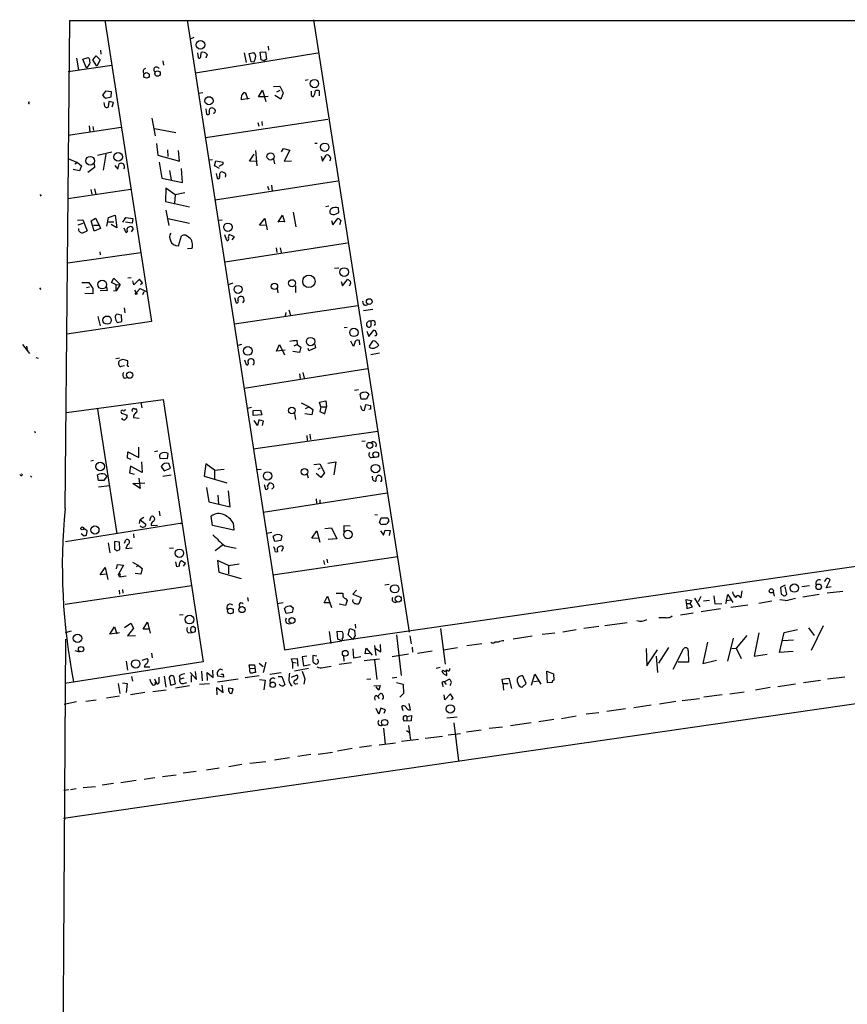
# Model space of a CAD drawing. Extents: x 2 to 741, y 7 to 883.
# Drawn here: x 2 to 169, y 673 to 871 of the extents above; entities that cross this region are included whole.
import ezdxf

# ---------------------------------------------------------------- set-up
doc = ezdxf.new("R2010")
doc.units = 0
doc.header["$MEASUREMENT"] = 0
doc.layers.add('MAIN', color=5, linetype='CONTINUOUS')

msp = doc.modelspace()

# ---------------------------------------------------------------- linework, layer by layer
at = {"layer": 'MAIN'}
for p, q in [((11.2607, 772.5833), (12.192, 870.712)), ((12.192, 870.712), (728.0487, 870.712)), ((19.2193, 870.7967), (28.6173, 810.1753)), ((35.814, 870.7967), (55.372, 744.22)), ((61.214, 870.8813), (80.4333, 747.776)), ((37.1687, 867.3253), (36.4067, 866.9867)), ((52.07, 865.5473), (52.1547, 864.7853)), ((13.5467, 863.1767), (13.97, 860.806)), ((14.8167, 862.9227), (15.9173, 863.2613)), ((16.8487, 862.838), (17.526, 863.6)), ((17.526, 863.6), (18.288, 862.838)), ((18.3727, 864.7853), (18.4573, 863.9387)), ((37.5073, 860.2133), (62.0607, 864.1927)), ((37.846, 864.1927), (38.0153, 863.2613)), ((38.5233, 863.4307), (38.608, 864.2773)), ((39.7933, 863.854), (39.5393, 863.1767)), ((47.244, 864.1927), (47.6673, 862.2453)), ((48.26, 864.108), (49.1913, 864.2773)), ((48.6833, 862.4147), (48.26, 864.108)), ((50.4613, 864.362), (51.562, 864.4467)), ((50.7153, 862.838), (50.4613, 864.362)), ((51.562, 864.4467), (51.7313, 862.9227)), ((11.8533, 860.4673), (20.6587, 861.7373)), ((15.5787, 861.1447), (14.8167, 862.9227)), ((15.748, 861.3987), (15.5787, 861.1447)), ((17.6107, 861.568), (16.8487, 862.838)), ((18.288, 862.838), (17.6107, 861.568)), ((30.9033, 862.584), (31.0727, 861.7373)), ((49.1913, 862.33), (48.6833, 862.4147)), ((51.308, 862.584), (50.7153, 862.838)), ((51.7313, 862.9227), (51.308, 862.584)), ((53.1707, 857.4193), (54.4407, 857.504)), ((54.4407, 857.504), (55.118, 856.1493)), ((60.1133, 858.774), (59.5207, 858.6893)), ((19.3887, 856.488), (18.796, 855.726)), ((20.574, 856.4033), (19.3887, 856.488)), ((19.3887, 855.1333), (20.4893, 855.3873)), ((20.4893, 855.3873), (20.574, 856.4033)), ((38.9467, 856.1493), (38.1, 856.0647)), ((47.752, 855.6413), (47.9213, 854.8793)), ((50.1227, 855.3873), (50.9693, 856.742)), ((51.562, 855.3873), (50.1227, 855.3873)), ((50.9693, 856.742), (51.6467, 854.456)), ((52.07, 855.472), (51.562, 855.3873)), ((54.61, 854.8793), (53.4247, 855.6413)), ((54.4407, 856.6573), (53.7633, 856.3187)), ((55.118, 856.1493), (54.61, 854.8793)), ((60.7907, 855.726), (60.7907, 856.488)), ((62.3993, 855.5567), (62.3993, 856.488)), ((19.2193, 853.44), (19.1347, 854.202)), ((20.066, 854.456), (19.8967, 853.2707)), ((20.9973, 854.202), (20.066, 854.456)), ((20.7433, 853.3553), (20.9973, 854.202)), ((48.3447, 855.0487), (46.6513, 854.7947)), ((39.5393, 852.932), (39.7087, 851.916)), ((11.8533, 847.6827), (22.5213, 849.2913)), ((16.0867, 849.5453), (16.256, 848.36)), ((16.8487, 849.376), (16.9333, 848.614)), ((28.702, 851.0693), (29.3793, 847.5133)), ((39.4547, 847.1747), (64.0927, 850.9)), ((50.038, 850.2227), (50.2073, 849.4607)), ((50.8, 850.392), (50.8847, 849.63)), ((29.21, 849.0373), (33.528, 848.1907)), ((29.6333, 845.9893), (29.8873, 843.6187)), ((61.468, 846.074), (61.976, 846.074)), ((17.78, 843.6187), (20.6587, 844.296)), ((19.4733, 843.8727), (18.8807, 840.6553)), ((29.8873, 843.6187), (34.29, 842.4333)), ((31.8347, 844.7193), (31.9193, 843.3647)), ((34.29, 842.4333), (34.036, 844.55)), ((48.3447, 842.4333), (49.276, 843.8727)), ((49.53, 844.55), (49.784, 841.502)), ((54.7793, 844.296), (55.2027, 844.9733)), ((55.2027, 844.9733), (56.4727, 844.6347)), ((56.4727, 844.6347), (55.2873, 842.4333)), ((62.738, 843.4493), (62.992, 842.4333)), ((62.992, 842.4333), (63.754, 843.6187)), ((11.7687, 842.9413), (13.716, 842.1793)), ((13.716, 842.1793), (13.208, 841.8407)), ((13.716, 842.1793), (14.5627, 841.502)), ((14.5627, 841.502), (14.1393, 840.486)), ((17.1027, 841.9253), (17.1873, 841.1633)), ((21.2513, 841.5867), (21.844, 840.8247)), ((21.844, 840.8247), (22.098, 841.9253)), ((30.1413, 842.264), (30.734, 839.0467)), ((40.132, 842.6873), (40.894, 842.772)), ((41.3173, 841.502), (41.5713, 842.518)), ((42.3333, 840.994), (41.3173, 841.502)), ((41.5713, 842.518), (43.0107, 842.264)), ((42.7567, 841.6713), (42.164, 841.3327)), ((49.6147, 842.3487), (48.3447, 842.4333)), ((53.1707, 842.8567), (53.34, 841.9253)), ((55.2873, 842.4333), (56.8113, 842.518)), ((14.1393, 840.486), (12.8693, 840.74)), ((17.1873, 841.1633), (15.8327, 840.1473)), ((23.1987, 841.1633), (23.0293, 840.9093)), ((32.258, 840.5707), (32.5967, 838.708)), ((34.8827, 838.1153), (34.6287, 840.994)), ((41.656, 839.978), (41.8253, 839.0467)), ((43.5187, 839.47), (43.434, 839.216)), ((30.734, 839.0467), (34.8827, 838.1153)), ((41.402, 834.644), (66.1247, 838.454)), ((51.9853, 837.438), (52.2393, 836.676)), ((52.7473, 837.6073), (52.9167, 836.422)), ((6.1807, 835.7447), (6.4347, 835.406)), ((24.4687, 836.7607), (11.7687, 834.898)), ((16.4253, 836.7607), (16.5947, 835.8293)), ((17.1873, 836.8453), (17.4413, 835.7447)), ((31.496, 837.0147), (31.4113, 834.3053)), ((33.3587, 835.66), (31.496, 837.0147)), ((33.3587, 835.66), (33.274, 833.9667)), ((35.306, 836.0833), (33.3587, 835.66)), ((31.4113, 834.3053), (36.2373, 833.2893)), ((19.9813, 831.088), (21.336, 831.596)), ((21.336, 831.596), (21.6747, 829.056)), ((31.496, 832.612), (32.0887, 829.4793)), ((54.102, 830.1567), (54.9487, 831.596)), ((54.9487, 831.596), (55.372, 830.2413)), ((57.15, 832.1887), (57.658, 829.2253)), ((64.262, 833.374), (63.6693, 833.2893)), ((65.786, 831.85), (66.294, 832.104)), ((66.294, 832.104), (66.2093, 833.0353)), ((13.716, 830.58), (14.8167, 830.6647)), ((14.8167, 829.9027), (13.8007, 829.564)), ((14.8167, 830.6647), (15.6633, 828.4633)), ((16.51, 830.4107), (17.3567, 831.0033)), ((17.1027, 828.3787), (16.51, 830.4107)), ((16.9333, 829.564), (18.1187, 829.564)), ((17.3567, 831.0033), (18.1187, 829.564)), ((18.1187, 829.564), (18.3727, 828.8867)), ((19.6427, 829.3947), (19.9813, 831.088)), ((19.8967, 830.2413), (21.082, 830.2413)), ((21.6747, 829.056), (20.4893, 829.7333)), ((22.86, 830.1567), (23.4527, 831.088)), ((24.7227, 829.9873), (23.368, 830.1567)), ((23.4527, 831.088), (24.892, 830.9187)), ((24.892, 830.9187), (24.7227, 829.9873)), ((31.9193, 830.9187), (36.2373, 829.9873)), ((42.8413, 830.58), (42.0793, 830.4953)), ((50.3767, 829.564), (51.3927, 830.9187)), ((51.7313, 829.4793), (50.3767, 829.564)), ((51.3927, 830.9187), (51.9007, 828.6327)), ((55.372, 830.2413), (54.102, 830.326)), ((64.8547, 830.4953), (65.1087, 829.6487)), ((65.1087, 829.6487), (66.1247, 830.9187)), ((66.7173, 830.4953), (66.4633, 829.6487)), ((18.3727, 828.8867), (17.1027, 828.3787)), ((23.5373, 828.04), (23.114, 828.9713)), ((23.7913, 828.294), (23.5373, 828.04)), ((24.638, 828.2093), (24.9767, 828.802)), ((43.7727, 826.516), (43.3493, 827.6167)), ((45.2967, 827.1933), (44.2807, 827.7013)), ((34.036, 825.4153), (34.6287, 827.4473)), ((43.434, 822.198), (68.072, 826.008)), ((44.8733, 826.6007), (45.2967, 827.1933)), ((11.7687, 822.0287), (26.5007, 824.0607)), ((18.2033, 824.23), (18.288, 823.6373)), ((36.7453, 824.9073), (35.8987, 824.8227)), ((53.6787, 824.992), (53.848, 824.0607)), ((54.5253, 824.992), (54.6947, 824.0607)), ((66.294, 820.928), (65.4473, 820.8433)), ((14.6473, 818.0493), (16.002, 818.0493)), ((16.002, 818.0493), (16.8487, 816.864)), ((20.574, 818.0493), (21.082, 818.896)), ((21.5053, 817.5413), (20.574, 818.0493)), ((21.082, 818.896), (22.352, 817.626)), ((21.5053, 817.5413), (22.352, 817.626)), ((22.352, 817.626), (21.5053, 816.356)), ((24.5533, 818.9807), (23.876, 818.896)), ((25.0613, 817.5413), (24.892, 818.388)), ((26.2467, 818.7267), (25.0613, 817.5413)), ((26.8393, 817.9647), (26.2467, 818.7267)), ((26.416, 817.626), (26.8393, 817.9647)), ((44.958, 817.88), (44.0267, 817.5413)), ((66.802, 818.2187), (67.056, 817.372)), ((561.9327, 817.626), (66.8867, 745.998)), ((67.056, 817.372), (68.072, 818.642)), ((6.096, 816.9487), (6.35, 816.61)), ((16.8487, 815.7633), (15.24, 815.848)), ((15.5787, 817.0333), (16.1713, 817.2027)), ((16.8487, 816.864), (16.8487, 815.7633)), ((19.7273, 816.4407), (18.288, 816.356)), ((19.558, 817.2027), (19.7273, 816.4407)), ((20.9973, 816.4407), (21.5053, 816.356)), ((21.5053, 816.356), (21.5053, 817.5413)), ((25.2307, 816.5253), (25.5693, 815.9327)), ((25.5693, 815.9327), (26.3313, 816.864)), ((26.3313, 816.864), (27.686, 816.1867)), ((27.0933, 816.1867), (26.8393, 815.594)), ((53.9327, 816.864), (54.0173, 815.9327)), ((57.5733, 817.372), (57.5733, 816.0173)), ((45.2967, 815.0013), (45.6353, 813.9853)), ((22.606, 811.4453), (21.6747, 811.6993)), ((23.114, 812.9693), (23.2833, 811.9533)), ((45.2967, 809.752), (70.104, 813.3927)), ((55.626, 812.038), (55.5413, 811.3607)), ((56.2187, 812.546), (56.5573, 811.4453)), ((73.152, 812.6307), (71.2893, 812.3767)), ((28.6173, 810.1753), (11.5993, 807.6353)), ((17.8647, 811.1913), (18.288, 809.3287)), ((21.7593, 810.006), (22.6907, 810.1753)), ((22.6907, 810.1753), (22.606, 811.4453)), ((72.7287, 810.26), (72.7287, 809.244)), ((67.9873, 808.99), (67.3947, 808.9053)), ((71.9667, 808.228), (72.3053, 807.212)), ((72.3053, 807.212), (73.3213, 808.482)), ((57.8273, 806.45), (57.912, 805.6033)), ((69.2573, 805.18), (68.7493, 806.2807)), ((69.596, 806.196), (69.2573, 805.18)), ((70.5273, 805.5187), (70.4427, 806.3653)), ((73.0673, 806.2807), (72.39, 805.2647)), ((2.7093, 805.6033), (4.064, 803.7407)), ((3.4713, 805.2647), (3.6407, 804.5873)), ((46.736, 805.6033), (45.974, 805.3493)), ((53.7633, 804.2487), (54.356, 805.6033)), ((55.5413, 804.418), (53.7633, 804.2487)), ((54.356, 805.6033), (55.372, 803.4867)), ((58.42, 803.9947), (57.0653, 804.164)), ((57.912, 805.6033), (57.2347, 805.2647)), ((57.912, 805.6033), (58.674, 805.0107)), ((58.674, 805.0107), (58.42, 803.9947)), ((60.2827, 804.3333), (60.1133, 804.7567)), ((61.6373, 804.926), (60.2827, 804.3333)), ((61.468, 805.6033), (61.6373, 804.926)), ((72.7287, 803.5713), (74.5067, 803.91)), ((5.334, 802.9787), (5.842, 802.8093)), ((22.1827, 802.8093), (21.4207, 802.7247)), ((22.86, 802.5553), (22.2673, 802.386)), ((23.876, 801.7087), (23.876, 802.3013)), ((47.3287, 802.4707), (47.6673, 801.5393)), ((22.606, 801.2007), (23.1987, 801.37)), ((47.244, 796.798), (72.136, 800.7773)), ((59.0973, 799.9307), (59.3513, 798.83)), ((23.114, 798.83), (23.7913, 798.9147)), ((58.42, 799.6767), (58.5047, 798.7453)), ((69.4267, 796.3747), (70.2733, 796.544)), ((11.5147, 791.8873), (30.988, 794.512)), ((26.5007, 793.9193), (26.67, 792.8187)), ((30.988, 794.512), (39.0313, 741.7647)), ((58.7587, 793.8347), (60.3673, 793.0727)), ((62.3993, 794.004), (63.6693, 794.258)), ((62.6533, 793.0727), (62.3993, 794.004)), ((63.6693, 794.258), (63.8387, 793.0727)), ((70.7813, 794.5967), (70.612, 795.6127)), ((71.882, 794.5967), (70.7813, 794.5967)), ((72.3053, 795.6127), (71.882, 794.5967)), ((17.78, 792.5647), (21.6747, 767.5033)), ((25.2307, 792.6493), (25.5693, 792.6493)), ((48.768, 792.9033), (47.9213, 792.734)), ((49.1067, 792.3107), (50.546, 792.3953)), ((49.1067, 791.2947), (49.1067, 792.3107)), ((50.546, 792.3953), (50.8, 791.464)), ((59.6053, 792.734), (60.3673, 793.0727)), ((60.3673, 793.0727), (61.0447, 792.48)), ((61.0447, 792.48), (60.8753, 791.464)), ((62.6533, 793.0727), (62.484, 792.1413)), ((62.484, 792.1413), (63.5, 791.6333)), ((62.6533, 793.0727), (63.8387, 793.0727)), ((63.5, 791.6333), (63.8387, 793.0727)), ((71.4587, 792.3953), (71.7127, 793.496)), ((71.7127, 793.496), (72.644, 793.3267)), ((72.644, 792.5647), (72.3053, 792.48)), ((22.606, 791.8027), (23.7067, 791.3793)), ((24.9767, 791.21), (24.9767, 790.8713)), ((24.9767, 790.8713), (26.162, 790.7867)), ((50.8, 791.464), (49.1067, 791.2947)), ((49.9533, 789.2627), (49.276, 790.2787)), ((50.2073, 790.448), (49.9533, 789.2627)), ((51.1387, 790.194), (50.2073, 790.448)), ((50.9693, 789.2627), (51.1387, 790.194)), ((57.404, 791.718), (57.5733, 790.5327)), ((60.8753, 791.464), (59.436, 791.6333)), ((5.08, 788.162), (5.2493, 787.8233)), ((49.1067, 784.606), (74.168, 788.162)), ((59.8593, 787.3153), (59.944, 786.2993)), ((60.452, 787.5693), (60.6213, 786.4687)), ((70.9507, 786.13), (71.628, 786.2147)), ((23.7913, 782.7433), (23.876, 784.0133)), ((23.876, 784.0133), (26.0773, 782.828)), ((26.0773, 782.828), (26.0773, 784.9447)), ((29.21, 784.098), (29.8873, 784.1827)), ((16.9333, 782.2353), (16.4253, 782.1507)), ((24.5533, 782.4893), (23.7913, 782.7433)), ((26.5853, 781.9813), (26.7547, 779.8647)), ((30.3107, 782.7433), (31.8347, 782.6587)), ((31.8347, 782.6587), (32.004, 783.6747)), ((64.0927, 781.7273), (65.7013, 781.9813)), ((65.7013, 781.9813), (65.278, 779.3567)), ((72.8133, 782.828), (73.4907, 782.9127)), ((24.384, 781.1347), (24.2147, 779.78)), ((26.7547, 779.8647), (24.384, 781.1347)), ((30.5647, 781.05), (31.1573, 780.2033)), ((31.1573, 780.2033), (32.4273, 780.7113)), ((32.4273, 780.7113), (32.0887, 781.6427)), ((39.5393, 781.558), (39.2007, 779.1027)), ((41.3173, 780.288), (39.5393, 781.558)), ((41.3173, 780.288), (43.2647, 780.542)), ((41.3173, 780.288), (41.3173, 778.51)), ((50.7153, 780.4573), (49.8687, 780.3727)), ((61.2987, 781.4733), (62.484, 781.558)), ((62.5687, 780.7113), (62.0607, 780.4573)), ((62.484, 781.558), (63.4153, 779.78)), ((2.3707, 779.272), (2.1167, 779.4413)), ((4.318, 779.1873), (4.572, 778.9333)), ((17.9493, 778.256), (17.78, 779.3567)), ((19.05, 778.256), (17.9493, 778.256)), ((19.6427, 779.1027), (19.05, 778.256)), ((19.2193, 779.526), (19.6427, 779.1027)), ((24.2147, 779.78), (25.146, 779.526)), ((26.0773, 778.6793), (26.3313, 776.6473)), ((30.9033, 779.1027), (32.5967, 779.3567)), ((39.2007, 779.1027), (43.7727, 777.748)), ((59.944, 779.4413), (60.1133, 778.764)), ((62.6533, 778.8487), (61.722, 779.6107)), ((63.4153, 779.78), (62.6533, 778.8487)), ((73.152, 778.3407), (73.0673, 779.1027)), ((74.93, 778.4253), (74.93, 778.764)), ((17.9493, 776.986), (20.1507, 777.24)), ((24.892, 777.6633), (27.2627, 777.748)), ((26.3313, 776.6473), (24.892, 777.6633)), ((39.7087, 776.8167), (40.132, 773.938)), ((44.45, 772.922), (44.1113, 776.1393)), ((51.308, 777.4093), (51.562, 776.478)), ((51.9853, 777.0707), (52.4087, 777.748)), ((41.9947, 775.2927), (42.0793, 773.5147)), ((76.0307, 775.716), (51.054, 771.8213)), ((61.722, 774.5307), (61.8067, 773.684)), ((62.484, 774.3613), (62.484, 773.7687)), ((30.1413, 772.0753), (30.3107, 771.144)), ((40.132, 773.938), (44.45, 772.922)), ((26.2467, 769.62), (26.3313, 770.2973)), ((27.0933, 770.8053), (26.3313, 770.2973)), ((26.3313, 770.2973), (27.5167, 769.4507)), ((28.2787, 770.2127), (28.5327, 770.9747)), ((40.894, 769.1967), (40.64, 771.0593)), ((73.5753, 771.398), (74.0833, 771.3133)), ((74.5067, 769.7893), (74.8453, 770.7207)), ((74.8453, 770.7207), (76.1153, 770.7207)), ((76.3693, 770.128), (75.946, 769.5353)), ((11.3453, 765.9793), (34.798, 769.7047)), ((15.6633, 768.096), (14.986, 768.604)), ((15.5787, 767.2493), (15.6633, 768.096)), ((28.5327, 769.1967), (29.8027, 769.2813)), ((34.3747, 769.62), (34.798, 769.7047)), ((45.212, 768.2653), (40.894, 769.1967)), ((45.0427, 769.7047), (45.212, 768.2653)), ((60.8753, 766.6567), (61.8913, 768.096)), ((61.8913, 768.096), (62.484, 765.81)), ((63.5, 768.604), (64.8547, 768.6887)), ((64.8547, 768.6887), (65.8707, 766.4873)), ((68.58, 769.0273), (67.31, 769.112)), ((67.31, 769.112), (67.31, 767.9267)), ((74.676, 768.096), (75.2687, 767.2493)), ((75.2687, 767.2493), (75.6073, 768.2653)), ((75.6073, 768.2653), (76.6233, 768.1807)), ((76.6233, 768.1807), (76.454, 767.1647)), ((14.478, 767.588), (15.0707, 767.08)), ((23.1987, 765.6407), (23.4527, 766.318)), ((24.9767, 767.5033), (25.0613, 766.7413)), ((52.832, 767.7573), (51.816, 767.588)), ((53.4247, 765.9793), (53.086, 766.9953)), ((54.61, 766.1487), (53.4247, 765.9793)), ((54.864, 767.08), (54.61, 766.1487)), ((62.23, 766.572), (60.8753, 766.6567)), ((65.8707, 766.4873), (64.1773, 766.4027)), ((19.8967, 765.7253), (20.2353, 763.6933)), ((22.1827, 765.81), (21.1667, 765.9793)), ((21.1667, 765.9793), (21.1667, 764.4553)), ((21.6747, 764.1167), (22.2673, 764.3707)), ((22.2673, 764.3707), (22.1827, 765.81)), ((23.7913, 765.3867), (23.4527, 764.54)), ((23.4527, 764.54), (24.7227, 764.7093)), ((32.258, 764.6247), (33.02, 764.7093)), ((43.0953, 765.3867), (41.402, 764.1167)), ((43.3493, 765.1327), (45.6353, 764.6247)), ((53.4247, 764.4553), (53.2553, 764.8787)), ((54.864, 764.032), (55.2027, 764.794)), ((44.1113, 761.1533), (41.91, 762.1693)), ((41.91, 762.1693), (42.164, 759.7987)), ((53.0013, 759.2907), (78.1473, 762.9313)), ((63.246, 762.1693), (63.4153, 761.3227)), ((63.9233, 762.4233), (64.008, 761.6613)), ((18.288, 759.2907), (19.304, 760.73)), ((19.304, 760.73), (19.812, 758.3593)), ((21.59, 760.476), (21.7593, 761.3227)), ((21.7593, 761.3227), (23.0293, 761.238)), ((23.0293, 761.238), (22.0133, 759.3753)), ((24.8073, 761.8307), (25.9927, 761.1533)), ((25.9927, 761.1533), (25.5693, 760.8993)), ((25.9927, 761.1533), (26.7547, 760.5607)), ((26.7547, 760.5607), (26.5007, 759.3753)), ((33.6973, 760.8993), (33.528, 761.9153)), ((34.2053, 760.984), (33.6973, 760.8993)), ((35.4753, 761.5767), (34.6287, 762.0847)), ((35.052, 760.984), (35.4753, 761.5767)), ((44.1113, 761.1533), (46.228, 761.492)), ((44.1113, 761.1533), (44.1113, 759.46)), ((19.558, 759.3753), (18.288, 759.2907)), ((22.1827, 758.8673), (22.0133, 759.3753)), ((22.352, 759.0367), (22.1827, 758.8673)), ((22.1827, 758.8673), (23.5373, 759.0367)), ((26.5007, 759.3753), (25.3153, 759.5447)), ((42.164, 759.7987), (46.6513, 758.5287)), ((164.338, 756.666), (165.1, 758.2747)), ((10.922, 710.3533), (331.724, 756.7507)), ((36.7453, 757.0893), (11.2607, 753.2793)), ((22.7753, 756.3273), (22.86, 755.5653)), ((76.454, 757.3433), (75.5227, 757.174)), ((156.0407, 757.174), (155.1093, 756.7507)), ((155.1093, 756.7507), (155.2787, 755.396)), ((156.3793, 755.396), (156.0407, 756.8353)), ((160.9513, 757.0893), (159.4273, 756.8353)), ((165.354, 756.8353), (164.338, 756.666)), ((22.098, 756.158), (22.1827, 755.396)), ((47.9213, 754.7187), (48.0907, 753.9567)), ((63.3307, 753.618), (64.008, 754.9727)), ((64.008, 754.9727), (64.8547, 752.6867)), ((67.7333, 754.4647), (67.9873, 754.126)), ((69.85, 756.158), (69.088, 755.396)), ((69.088, 755.396), (70.7813, 754.7187)), ((70.7813, 754.7187), (70.358, 753.4487)), ((136.2287, 753.5333), (136.144, 754.2953)), ((136.144, 754.2953), (137.2447, 754.126)), ((137.8373, 754.5493), (138.938, 752.856)), ((139.1073, 754.888), (138.5993, 753.872)), ((141.732, 755.0573), (141.9013, 753.4487)), ((144.272, 754.126), (144.526, 755.3113)), ((144.526, 755.3113), (145.542, 753.7027)), ((146.8967, 754.888), (147.2353, 754.7187)), ((147.2353, 754.7187), (147.4047, 756.0733)), ((153.67, 755.8193), (153.8393, 754.9727)), ((162.8987, 755.3113), (159.5967, 754.8033)), ((167.64, 755.904), (164.5073, 755.5653)), ((46.228, 753.2793), (46.3127, 752.6867)), ((53.9327, 753.5333), (55.118, 753.7027)), ((55.7107, 751.5013), (55.372, 752.5173)), ((56.7267, 752.9407), (57.15, 752.602)), ((57.15, 752.602), (56.896, 751.6707)), ((64.6007, 753.618), (63.3307, 753.618)), ((67.6487, 753.11), (66.3787, 753.364)), ((67.9873, 754.126), (67.6487, 753.11)), ((136.2287, 753.5333), (136.9907, 753.5333)), ((136.2287, 753.5333), (136.3133, 752.5173)), ((136.3133, 752.5173), (137.414, 752.856)), ((137.2447, 754.126), (136.9907, 753.5333)), ((137.414, 752.856), (136.9907, 753.5333)), ((143.0867, 752.4327), (139.192, 751.84)), ((140.8853, 754.126), (139.6153, 753.9567)), ((141.9013, 753.4487), (143.3407, 753.5333)), ((144.272, 754.126), (144.1027, 753.4487)), ((144.272, 754.126), (145.1187, 754.2107)), ((148.59, 753.1947), (145.1187, 752.6867)), ((153.416, 753.9567), (150.7913, 753.5333)), ((156.0407, 754.126), (155.0247, 754.2107)), ((34.9673, 751.2473), (34.29, 751.1627)), ((56.896, 751.6707), (55.7107, 751.5013)), ((132.1647, 750.6547), (130.6407, 750.6547)), ((137.5833, 751.586), (135.0433, 751.1627)), ((20.2353, 747.3527), (21.1667, 748.792)), ((21.1667, 748.792), (21.6747, 747.4373)), ((23.1987, 748.7073), (24.4687, 749.554)), ((24.9767, 748.538), (23.7913, 747.014)), ((24.4687, 749.554), (24.9767, 748.538)), ((26.924, 748.3687), (27.8553, 749.7233)), ((28.2787, 748.3687), (26.924, 748.3687)), ((27.8553, 749.7233), (28.3633, 747.522)), ((37.5073, 748.538), (36.9993, 748.8767)), ((68.1567, 747.1833), (68.4953, 748.4533)), ((68.4953, 748.4533), (69.4267, 748.1147)), ((69.596, 749.3847), (69.6807, 748.538)), ((86.7833, 748.4533), (87.7147, 741.3413)), ((118.618, 748.8767), (115.57, 748.4533)), ((124.2907, 749.6387), (119.8033, 749.046)), ((155.8713, 747.6913), (158.5807, 748.284)), ((160.782, 748.6227), (161.8827, 747.0987)), ((163.7453, 749.046), (161.29, 744.0507)), ((12.446, 747.9453), (11.2607, 747.6067)), ((22.1827, 747.6067), (20.2353, 747.3527)), ((23.7913, 747.014), (25.4, 747.0987)), ((36.068, 747.6067), (36.83, 747.6913)), ((36.4913, 748.03), (36.83, 747.6913)), ((36.83, 747.6913), (37.5073, 747.8607)), ((64.3467, 747.8607), (64.6853, 745.49)), ((66.1247, 746.3367), (65.9553, 747.9453)), ((65.9553, 747.9453), (66.9713, 747.8607)), ((66.8867, 745.998), (66.1247, 746.3367)), ((66.9713, 746.3367), (66.8867, 745.998)), ((69.088, 746.252), (68.1567, 747.1833)), ((69.596, 747.0987), (69.088, 746.252)), ((77.8933, 747.1833), (78.8247, 739.0553)), ((80.6027, 747.014), (80.8567, 745.4053)), ((105.156, 746.9293), (101.346, 746.3367)), ((109.728, 747.522), (107.188, 747.268)), ((114.046, 748.1993), (111.3367, 747.776)), ((145.6267, 746.506), (144.4413, 741.934)), ((148.336, 747.0987), (146.2193, 744.5587)), ((150.7913, 747.6067), (149.86, 742.95)), ((154.94, 743.6273), (155.8713, 747.6913)), ((55.372, 744.22), (66.8867, 745.998)), ((69.342, 742.5267), (69.1727, 744.3893)), ((71.628, 743.3733), (71.7973, 744.5587)), ((71.7973, 744.5587), (72.9827, 743.1193)), ((73.4907, 745.0667), (73.7447, 743.0347)), ((73.66, 744.474), (74.7607, 743.7967)), ((74.7607, 743.7967), (74.676, 745.236)), ((81.026, 744.728), (81.1107, 743.712)), ((87.376, 744.22), (90.17, 744.6433)), ((95.0807, 745.4053), (92.0327, 744.982)), ((98.3827, 745.744), (97.7053, 745.744)), ((128.1007, 744.474), (128.27, 741.0027)), ((130.6407, 741.5107), (132.6727, 744.6433)), ((133.5193, 740.3253), (135.636, 744.3893)), ((140.462, 745.744), (139.5307, 741.426)), ((145.3727, 744.474), (146.2193, 744.5587)), ((146.2193, 744.5587), (147.2353, 742.442)), ((157.734, 746.1673), (155.6173, 745.998)), ((13.208, 744.0507), (14.1393, 743.7967)), ((26.7547, 742.1033), (27.7707, 742.442)), ((28.6173, 743.5427), (28.7867, 742.6113)), ((56.8113, 742.3573), (57.912, 742.442)), ((56.9807, 741.68), (56.8113, 742.3573)), ((57.912, 742.442), (58.0813, 740.918)), ((59.8593, 742.95), (58.928, 742.7807)), ((58.928, 742.7807), (59.182, 741.0027)), ((61.8913, 742.95), (61.0447, 743.0347)), ((61.0447, 743.0347), (61.0447, 741.7647)), ((67.2253, 743.0347), (67.31, 741.934)), ((70.6967, 742.7807), (69.342, 742.5267)), ((71.374, 742.0187), (74.5067, 742.3573)), ((72.4747, 743.458), (71.628, 743.3733)), ((80.3487, 743.2887), (77.0467, 742.7807)), ((82.1267, 743.5427), (85.09, 743.966)), ((128.27, 741.0027), (130.3867, 744.22)), ((130.1327, 742.95), (130.3867, 739.648)), ((136.5673, 743.966), (136.652, 741.68)), ((149.86, 742.95), (152.4847, 743.2887)), ((157.6493, 743.8813), (154.94, 743.6273)), ((39.0313, 741.7647), (11.176, 737.4467)), ((23.5373, 741.934), (23.7913, 740.0713)), ((27.432, 741.3413), (27.178, 740.7487)), ((27.178, 740.7487), (28.2787, 740.7487)), ((48.4293, 740.41), (48.26, 741.172)), ((48.26, 741.172), (49.3607, 741.172)), ((48.4293, 740.41), (49.3607, 740.4947)), ((49.3607, 741.172), (49.53, 739.648)), ((50.292, 741.5107), (51.054, 740.8333)), ((51.6467, 741.68), (51.054, 739.648)), ((56.9807, 741.68), (56.9807, 740.41)), ((56.9807, 741.68), (57.7427, 741.5953)), ((60.198, 740.41), (57.404, 739.902)), ((59.182, 741.0027), (60.5367, 741.2567)), ((63.1613, 740.664), (64.77, 740.918)), ((68.834, 741.5953), (66.3787, 741.2567)), ((73.4907, 742.188), (73.914, 738.2087)), ((86.6987, 740.664), (85.852, 740.41)), ((136.652, 741.68), (134.5353, 741.68)), ((139.5307, 741.426), (142.24, 742.1033)), ((24.638, 738.8013), (24.8073, 737.87)), ((30.1413, 737.7853), (30.1413, 738.7167)), ((31.1573, 738.886), (31.496, 736.6847)), ((33.4433, 737.362), (33.1047, 738.886)), ((34.2053, 738.9707), (34.3747, 738.2933)), ((35.1367, 738.4627), (34.3747, 738.2933)), ((36.4067, 739.648), (37.6767, 738.2087)), ((36.576, 739.0553), (36.576, 737.7007)), ((37.6767, 738.2087), (37.5073, 739.8173)), ((38.862, 737.9547), (38.7773, 739.902)), ((39.878, 738.0393), (39.7933, 739.648)), ((39.7933, 739.648), (41.0633, 738.632)), ((41.0633, 738.632), (40.9787, 740.0713)), ((43.0953, 738.7167), (41.9947, 738.886)), ((42.5873, 740.3253), (42.926, 740.156)), ((43.0107, 739.3093), (43.0953, 738.7167)), ((50.292, 738.9707), (47.498, 738.5473)), ((54.6947, 739.5633), (52.4087, 739.2247)), ((54.102, 738.8013), (54.864, 738.8013)), ((54.864, 738.8013), (55.4567, 737.1927)), ((56.8113, 738.7167), (57.912, 739.14)), ((77.978, 738.632), (77.0467, 738.4627)), ((87.2913, 740.0713), (87.0373, 739.8173)), ((88.0533, 739.0553), (87.9687, 740.0713)), ((99.1447, 738.2933), (100.4993, 738.4627)), ((100.4993, 738.4627), (101.0073, 736.4307)), ((103.9707, 737.4467), (103.2933, 738.9707)), ((105.0713, 737.108), (105.7487, 739.3093)), ((105.7487, 739.3093), (106.934, 737.2773)), ((108.2887, 737.5313), (108.1193, 739.902)), ((108.1193, 739.902), (109.474, 739.394)), ((109.474, 739.394), (109.5587, 738.124)), ((168.0633, 738.7167), (164.592, 738.2933)), ((21.9287, 737.4467), (22.2673, 735.4147)), ((22.7753, 737.5313), (23.7067, 737.4467)), ((23.7067, 737.4467), (23.5373, 735.584)), ((29.21, 738.378), (29.718, 737.362)), ((32.3427, 738.0393), (32.4273, 737.108)), ((32.4273, 737.108), (33.4433, 737.362)), ((36.2373, 736.9387), (33.4433, 736.5153)), ((35.052, 737.4467), (35.7293, 737.616)), ((38.2693, 737.2773), (40.3013, 737.4467)), ((41.8253, 735.1607), (41.7407, 736.6)), ((41.7407, 736.6), (43.0107, 735.584)), ((46.0587, 738.2933), (41.91, 737.7007)), ((43.0107, 735.584), (42.8413, 737.108)), ((45.0427, 736.346), (44.1113, 736.5153)), ((50.3767, 738.2087), (51.4773, 738.124)), ((51.4773, 738.124), (51.2233, 736.1767)), ((52.4087, 738.124), (52.4933, 737.5313)), ((57.658, 737.362), (58.0813, 737.4467)), ((59.436, 738.378), (59.2667, 737.2773)), ((72.7287, 738.2933), (71.9667, 738.2087)), ((73.3213, 736.9387), (74.5913, 737.0233)), ((74.3373, 736.092), (73.8293, 736.7693)), ((74.5913, 737.0233), (74.3373, 736.092)), ((77.8933, 737.616), (79.248, 737.2773)), ((79.248, 737.2773), (79.3327, 735.4147)), ((87.122, 737.2773), (87.2067, 736.7693)), ((87.4607, 737.7853), (88.4767, 738.2933)), ((87.4607, 737.7853), (87.884, 737.1927)), ((88.7307, 737.1927), (88.646, 737.0233)), ((99.314, 737.4467), (99.1447, 738.2933)), ((99.314, 737.4467), (99.3987, 736.092)), ((99.314, 737.4467), (100.33, 737.4467)), ((103.2087, 736.6847), (103.9707, 737.4467)), ((106.5107, 737.87), (105.4947, 737.7853)), ((109.22, 737.616), (108.2887, 737.5313)), ((153.0773, 736.6), (150.114, 736.092)), ((158.1573, 737.2773), (154.6013, 736.7693)), ((163.1527, 738.0393), (159.766, 737.5313)), ((22.1827, 734.9067), (19.558, 734.4833)), ((27.2627, 735.584), (24.384, 735.1607)), ((28.8713, 735.838), (31.5807, 736.1767)), ((44.3653, 735.4993), (44.7887, 735.4147)), ((44.7887, 735.4147), (45.0427, 736.346)), ((73.4907, 734.568), (73.5753, 734.06)), ((74.0833, 734.822), (74.676, 735.4147)), ((74.0833, 734.822), (74.422, 734.3987)), ((79.3327, 735.4147), (78.5707, 734.6527)), ((87.63, 734.1447), (87.4607, 735.1607)), ((88.7307, 735.33), (87.63, 734.1447)), ((89.3233, 734.4833), (88.7307, 735.33)), ((88.9, 734.2293), (89.3233, 734.4833)), ((143.4253, 735.1607), (139.7, 734.6527)), ((144.9493, 735.33), (147.828, 735.7533)), ((13.5467, 733.7213), (11.0913, 733.2133)), ((15.4093, 733.8907), (17.526, 734.1447)), ((74.7607, 732.4513), (74.3373, 731.266)), ((75.692, 732.1127), (74.7607, 732.4513)), ((79.248, 731.9433), (78.994, 732.79)), ((80.6873, 732.1127), (80.4333, 733.3827)), ((129.1167, 733.044), (125.6453, 732.536)), ((134.112, 733.806), (130.81, 733.298)), ((135.382, 733.9753), (138.8533, 734.3987)), ((74.3373, 731.266), (73.8293, 732.3667)), ((75.438, 731.4353), (75.692, 732.1127)), ((80.01, 730.758), (80.9413, 731.012)), ((80.01, 730.758), (80.01, 730.0807)), ((80.3487, 732.1127), (80.6873, 732.1127)), ((80.9413, 731.012), (80.8567, 729.9113)), ((90.0853, 730.6733), (88.0533, 730.4193)), ((114.046, 730.8427), (111.0827, 730.3347)), ((118.618, 731.52), (116.078, 731.266)), ((120.2267, 731.8587), (123.952, 732.3667)), ((80.8567, 729.9113), (79.4173, 729.8267)), ((80.3487, 728.98), (80.6873, 726.0167)), ((89.408, 729.488), (90.3393, 721.868)), ((99.2293, 728.6413), (96.52, 728.3873)), ((104.9867, 729.488), (100.838, 728.8953)), ((109.5587, 730.1653), (106.5107, 729.742)), ((75.2687, 728.472), (75.6073, 725.2547)), ((79.9253, 727.964), (80.518, 727.5407)), ((83.6507, 726.44), (87.122, 726.8633)), ((88.3073, 727.1173), (90.7627, 727.3713)), ((94.9113, 728.0487), (91.948, 727.6253)), ((72.898, 724.916), (70.4427, 724.5773)), ((74.422, 725.0853), (77.724, 725.5087)), ((82.296, 726.186), (78.9093, 725.7627)), ((60.706, 723.138), (58.0813, 722.7147)), ((62.1453, 723.2227), (65.024, 723.646)), ((69.0033, 724.3233), (66.04, 723.8153)), ((46.8207, 721.106), (44.196, 720.6827)), ((51.6467, 721.6987), (48.4293, 721.36)), ((56.388, 722.4607), (53.34, 722.0373)), ((30.8187, 718.7353), (33.6127, 719.074)), ((37.592, 719.7513), (34.9673, 719.4127)), ((42.2487, 720.4287), (39.7087, 720.0053)), ((14.9013, 716.534), (17.3567, 716.7033)), ((20.9973, 717.296), (18.7113, 716.9573)), ((22.4367, 717.55), (25.5693, 717.9733)), ((29.2947, 718.4813), (27.178, 718.1427)), ((12.0227, 716.026), (11.0067, 715.9413)), ((12.3613, 716.1107), (13.462, 716.28))]:
    msp.add_line(p, q, dxfattribs=at)
for centre, radius in [((38.4654, 865.8295), 0.8603), ((27.6128, 859.683), 0.5578), ((29.8518, 860.05), 0.5517), ((61.3911, 858.0225), 0.8512), ((40.1826, 854.5809), 0.8233), ((63.4623, 845.2297), 0.8472), ((16.2904, 842.5336), 0.8723), ((21.9243, 843.3117), 0.8438), ((52.5715, 843.3918), 0.7254), ((43.986, 829.1434), 0.8418), ((67.3682, 820.1501), 0.8737), ((18.7257, 817.6202), 0.8728), ((53.3596, 817.2682), 0.6396), ((56.9027, 817.9032), 0.7053), ((60.2831, 818.2638), 1.2525), ((25.5481, 815.7846), 0.1496), ((46.039, 816.6505), 0.8112), ((72.4213, 814.2126), 0.578), ((19.6955, 810.4728), 0.8345), ((69.3328, 808.0066), 0.8444), ((60.6221, 806.157), 0.8528), ((47.9954, 804.2795), 0.8643), ((24.2383, 799.4355), 0.6449), ((56.8612, 792.2982), 0.655), ((72.5341, 785.2955), 0.611), ((73.7256, 783.429), 0.5788), ((18.3216, 781.0504), 0.8627), ((51.9853, 779.1451), 0.8478), ((59.4148, 779.9663), 0.6685), ((73.6736, 780.6378), 0.8464), ((14.6981, 768.604), 0.2878), ((17.2519, 768.2785), 0.8153), ((68.1364, 767.3742), 0.8463), ((34.235, 763.606), 0.8518), ((77.5525, 756.451), 0.8301), ((153.2852, 756.0512), 0.4264), ((157.9201, 756.6017), 0.8319), ((162.8182, 756.8537), 0.5537), ((78.2476, 754.4064), 0.6122), ((44.498, 751.9969), 0.5748), ((46.8295, 752.2678), 0.6041), ((36.2821, 750.2662), 0.8683), ((56.8798, 750.0812), 0.5901), ((13.7506, 746.5022), 0.8472), ((14.4668, 744.3242), 0.54), ((67.5949, 743.4993), 0.5862), ((25.4686, 741.374), 0.8367), ((53.0193, 737.1635), 0.5473), ((88.7337, 732.3029), 0.846), ((75.5347, 729.5812), 0.6164)]:
    msp.add_circle(centre, radius, dxfattribs=at)
for centre, radius, start, end in [((15.0344, 862.4026), 1.2316, 305.406272, 44.203911), ((38.2391, 863.4367), 0.2843, 218.087058, 358.790557), ((38.9839, 863.4586), 0.9009, 26.035972, 114.661868), ((47.9881, 863.1101), 1.6763, 13.988163, 44.129898), ((47.4767, 863.6107), 2.1401, 323.242547, 357.445092), ((29.6444, 860.8133), 0.5547, 26.403395, 230.919168), ((27.5166, 860.4673), 0.5986, 98.123335, 225), ((20.1081, 856.4454), 1.4964, 208.735138, 241.264862), ((48.034, 855.0487), 1.4058, 128.475863, 190.409102), ((47.2901, 855.7022), 0.4658, 352.489062, 106.306943), ((61.0446, 855.6695), 0.2602, 167.454468, 310.620402), ((59.7318, 856.5306), 1.8214, 324.465248, 358.659808), ((61.976, 856.0435), 0.6138, 46.399434, 133.600566), ((4.0095, 854.1597), 0.1382, 66.774191, 293.225809), ((19.685, 853.8634), 0.6294, 222.276138, 289.655661), ((39.9627, 852.17), 0.3592, 225, 45), ((40.8941, 852.5086), 0.6827, 97.135426, 187.11877), ((40.4703, 852.0848), 1.1522, 36.039438, 72.889228), ((41.0634, 852.5086), 0.4233, 269.986465, 36.886139), ((64.008, 843.1106), 0.5681, 26.574073, 116.56054), ((64.0928, 842.9414), 0.5986, 314.986465, 45.006769), ((22.5213, 840.9096), 1.1004, 67.370923, 112.624271), ((21.6741, 841.0784), 1.527, 3.187323, 33.684864), ((42.6861, 842.0523), 0.3875, 280.497939, 33.11188), ((42.0793, 839.216), 0.3053, 213.684862, 33.684862), ((43.0248, 839.6393), 0.7367, 126.432795, 200.169164), ((42.799, 839.6393), 0.6294, 42.276138, 109.655661), ((43.1941, 839.6817), 0.3875, 326.88812, 79.502061), ((65.2075, 832.2733), 0.7367, 126.432795, 200.169164), ((65.2448, 832.6383), 0.9562, 220.342622, 304.471182), ((65.6735, 831.388), 1.7322, 71.982391, 121.437405), ((65.7857, 829.8178), 1.1519, 36.026276, 72.884837), ((14.6564, 828.7382), 0.7023, 167.792419, 276.179821), ((14.2459, 830.3456), 2.3563, 281.905565, 306.980293), ((24.2823, 828.6327), 0.5964, 96.507803, 214.59856), ((24.4687, 828.7851), 0.5083, 1.905397, 119.985395), ((33.5742, 827.1706), 1.3206, 143.544873, 209.715821), ((35.1718, 826.2928), 1.2759, 39.753248, 115.193236), ((44.7042, 827.2356), 0.6295, 132.282873, 199.640967), ((33.9354, 826.9942), 1.5821, 197.593182, 273.645687), ((35.0191, 825.6231), 1.8687, 337.477777, 52.654243), ((43.8785, 826.8123), 0.3147, 250.349851, 42.282263), ((67.733, 817.5408), 1.1522, 36.039438, 72.889228), ((67.9732, 817.9647), 0.7367, 306.432795, 20.169163), ((45.8047, 814.2393), 0.3053, 236.299523, 56.315138), ((46.6814, 814.572), 0.7118, 106.268254, 186.348192), ((46.5612, 814.5504), 0.7093, 307.191363, 96.41066), ((71.7082, 814.1057), 0.6274, 159.638485, 312.985012), ((22.0133, 811.1066), 0.6826, 119.738635, 187.119811), ((23.0718, 811.149), 1.7404, 184.184596, 221.05121), ((72.517, 809.625), 0.6694, 71.562344, 198.437656), ((73.1096, 809.8367), 0.5592, 311.98569, 131.984928), ((72.3477, 809.5403), 0.4827, 195.254078, 322.12814), ((73.2368, 807.8895), 0.5985, 8.116564, 81.883436), ((73.6215, 807.7123), 0.3342, 262.054159, 51.549055), ((14.8254, 1145.0122), 341.2822, 277.009382, 277.238567), ((70.1001, 805.8766), 0.5968, 54.96787, 147.641471), ((73.2647, 805.5466), 0.7602, 31.339889, 105.050853), ((73.3359, 805.1097), 1.0133, 8.798608, 55.21688), ((72.9927, 805.452), 0.6311, 197.263584, 284.619728), ((73.1894, 806.1824), 1.3416, 268.402575, 316.839432), ((22.6905, 801.7934), 0.7282, 125.53219, 215.549568), ((-40.1319, 548.4283), 261.8177, 75.849186, 76.078369), ((47.8367, 801.7933), 0.3053, 236.299523, 56.315138), ((48.5679, 802.1551), 0.5721, 95.405678, 190.860186), ((48.5932, 802.0198), 0.7093, 307.191363, 96.41066), ((22.4366, 801.5392), 0.3785, 206.551513, 296.585359), ((23.6721, 799.4266), 0.8169, 141.895561, 226.909648), ((23.9607, 801.4547), 0.2677, 108.441716, 288.421413), ((71.2047, 795.2738), 0.6827, 82.88227, 150.239505), ((71.5434, 795.02), 0.9653, 37.88019, 105.261365), ((22.7753, 792.0567), 0.3053, 56.299523, 236.315138), ((23.1141, 792.5082), 0.2601, 229.379598, 12.545532), ((25.0613, 792.3107), 0.3786, 63.421413, 206.578587), ((194.5716, 664.5368), 211.6803, 143.014185, 143.243346), ((25.2951, 792.2941), 0.4487, 294.989129, 52.333315), ((69.9091, 792.59), 0.9587, 3.546139, 42.848561), ((71.247, 792.7199), 0.3875, 190.497939, 303.11188), ((263.1438, 792.9457), 190.5002, 179.885408, 180.114592), ((23.0692, 790.901), 0.477, 193.861482, 323.507248), ((23.1986, 791.1253), 0.5681, 296.574073, 26.56054), ((73.2684, 785.3997), 0.6034, 322.129181, 127.870819), ((30.9421, 783.1096), 0.73, 129.273944, 210.119708), ((31.242, 782.2348), 1.6291, 62.112054, 117.887946), ((72.9557, 783.4399), 0.6282, 139.965551, 256.899431), ((31.6454, 780.5269), 1.2006, 68.332401, 154.171248), ((2.4977, 779.3708), 0.1609, 217.88123, 105.280106), ((18.7114, 777.6416), 1.9517, 74.915593, 118.504558), ((73.8034, 779.0422), 0.9573, 227.120783, 266.484521), ((74.994, 778.3406), 1.2749, 147.903149, 191.487979), ((74.3682, 778.6759), 0.5687, 8.91239, 143.013218), ((74.7606, 778.2983), 0.2116, 216.875312, 36.859073), ((51.7144, 776.8167), 0.3714, 245.774365, 43.155907), ((52.4707, 776.9577), 0.7927, 8.195522, 94.485736), ((52.5991, 777.1871), 0.6664, 290.455419, 349.941222), ((129.9756, 760.9199), 119.2865, 174.388861, 191.182896), ((28.7702, 770.5208), 0.5123, 291.261507, 117.620499), ((42.1464, 769.1812), 2.4076, 62.322704, 128.732654), ((41.5255, 767.604), 4.0968, 30.848388, 64.879269), ((75.4132, 770.069), 0.9579, 3.531189, 42.867946), ((26.8534, 769.5211), 0.6633, 218.081055, 299.301285), ((27.0679, 769.383), 0.4539, 284.039305, 8.578205), ((29.337, 769.3237), 0.8142, 117.899466, 188.972992), ((74.9724, 769.874), 0.4732, 190.308095, 296.559637), ((75.3958, 771.0171), 1.5806, 262.299482, 290.370222), ((-26.9977, 894.157), 133.8593, 288.316946, 288.546143), ((23.7067, 765.8832), 0.5036, 279.669915, 120.292474), ((62.1966, 787.8067), 29.4844, 223.975974, 230.265638), ((54.0208, 766.0756), 1.3114, 49.986334, 135.466512), ((106.0706, 891.2858), 152.6258, 236.200536, 236.42972), ((53.7903, 764.2821), 0.4045, 154.651129, 304.137927), ((54.5677, 764.3283), 0.6694, 108.437656, 214.691906), ((54.6986, 764.4746), 0.5968, 32.358529, 125.03213), ((35.2428, 761.2167), 1.0633, 125.278967, 192.641612), ((22.1826, 759.206), 0.2394, 315.016916, 135), ((162.8987, 757.5973), 0.6826, 60.261365, 209.738635), ((164.8461, 757.7455), 0.8533, 113.39255, 172.878315), ((164.448, 757.5718), 0.9587, 47.151439, 86.453861), ((66.4634, 1094.2649), 338.7003, 269.885409, 270.114575), ((67.8993, 755.2639), 0.8163, 158.331539, 258.26607), ((69.7907, 754.1513), 0.7172, 168.41906, 239.502053), ((77.6257, 754.3458), 0.6193, 142.974664, 295.600971), ((148.7243, 756.8688), 3.4314, 197.809238, 218.798798), ((146.5157, 754.5917), 0.4827, 37.87186, 164.745922), ((240.2153, 882.2381), 152.6537, 236.192759, 236.421922), ((155.8007, 755.7206), 0.6634, 268.790861, 330.707168), ((153.8698, 770.4846), 16.502, 277.559379, 285.059191), ((44.4718, 752.6532), 0.7278, 48.080085, 212.39511), ((46.6937, 753.1522), 0.4828, 37.890597, 164.734471), ((56.4575, 751.423), 1.5414, 79.941849, 134.768694), ((70.1039, 755.8194), 2.3843, 253.499393, 276.117808), ((56.3162, 750.1598), 0.7314, 145.884062, 289.24753), ((126.9576, 752.5601), 2.5997, 253.930482, 300.320053), ((132.2775, 752.5037), 1.8524, 266.508943, 305.377677), ((36.5559, 748.2989), 0.8469, 151.168162, 234.821748), ((37.0529, 748.2688), 0.6103, 95.038875, 203.035861), ((-131.8426, 748.1994), 169.3502, 359.885409, 0.114558), ((166294.7881, -454.0581), 166287.7755, 179.586390804, 179.815573853), ((65.871, 747.0987), 1.3384, 325.295912, 34.704088), ((323.5071, 789.931), 257.4985, 189.345902, 189.575088), ((97.282, 746.1671), 0.5985, 224.986461, 315.013539), ((99.6316, 742.8438), 3.1577, 92.691875, 113.297943), ((136.0675, 744.1025), 0.5181, 344.724513, 146.389676), ((27.2663, 741.9948), 0.6741, 284.227936, 41.56013), ((49.0218, 740.0713), 0.6825, 150.245747, 240.264491), ((62.2119, 742.9679), 1.6763, 225.870102, 256.011837), ((61.6952, 741.8427), 0.5136, 282.537277, 56.854529), ((62.6257, 742.1966), 1.6235, 243.105086, 289.263065), ((88.3496, 740.283), 0.3225, 203.200924, 23.193924), ((32.7394, 738.4485), 0.57, 50.139083, 225.888621), ((35.8846, 736.2468), 3.1999, 100.417271, 121.654071), ((42.7597, 739.4127), 0.9288, 100.697723, 214.547284), ((42.8837, 739.7753), 0.483, 232.140624, 285.244715), ((91.4355, 527.8693), 215.8849, 101.192759, 101.421922), ((53.1009, 737.6361), 0.8469, 61.168162, 144.821748), ((394.9565, 696.4791), 341.2881, 172.76195, 172.991147), ((57.4311, 738.7359), 0.6281, 283.082803, 40.040317), ((440.1667, 866.1349), 401.5939, 198.320353, 198.549545), ((88.3586, 740.5207), 1.4969, 208.028806, 258.231399), ((87.6465, 740.3455), 0.4488, 217.666685, 335.022443), ((103.1033, 738.0265), 0.9631, 78.6224, 210.943351), ((30.5843, 738.7794), 2.3563, 191.905565, 216.980293), ((29.0796, 737.5114), 0.4061, 201.586564, 42.424624), ((29.8168, 737.6865), 0.3392, 253.066164, 16.933836), ((34.8225, 737.9574), 0.5598, 143.126008, 294.19835), ((45.4247, 736.3039), 1.3303, 170.856307, 217.21618), ((54.9154, 737.6372), 0.7004, 203.135219, 320.608144), ((57.8481, 738.2689), 1.6358, 185.081856, 234.406541), ((57.6157, 737.743), 0.3834, 96.350095, 276.33524), ((87.3548, 737.489), 0.3147, 70.332702, 222.282263), ((88.2736, 737.6668), 0.6586, 313.954124, 72.038241), ((103.3035, 737.7246), 1.0442, 190.667517, 264.791165), ((109.6686, 737.6838), 0.4537, 104.017867, 188.59446), ((73.8216, 734.6142), 0.3342, 38.450945, 187.948212), ((74.7437, 734.9659), 0.4539, 14.039305, 98.578205), ((74.4762, 734.7192), 0.7926, 321.824504, 26.752545), ((79.3492, 732.5158), 0.4487, 24.977557, 142.333315), ((81.0684, 733.4252), 1.4969, 208.746399, 241.262154), ((80.179, 730.4193), 0.9651, 164.739674, 217.882794), ((79.6502, 730.5251), 0.4286, 32.915146, 159.7725), ((74.7673, 729.5704), 0.605, 135.294646, 303.285528)]:
    msp.add_arc(centre, radius, start, end, dxfattribs=at)

doc.saveas('drawing.dxf')
